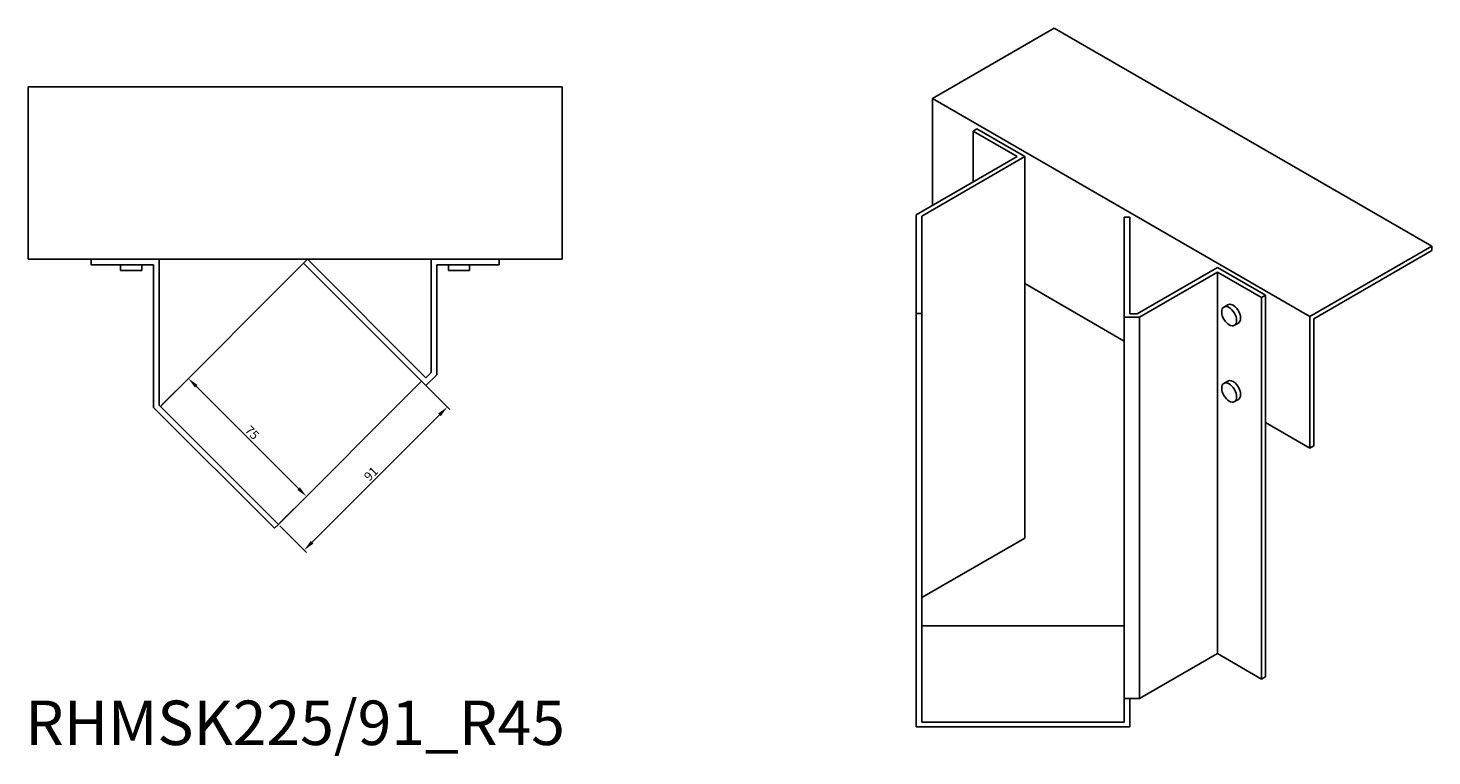
# Model space of a CAD drawing. Units: millimetres. Extents: x 842 to 1792, y 425 to 1394.
# Drawn here: x 1161 to 1792, y 425 to 752 of the extents above; entities that cross this region are included whole.
import ezdxf

# ---------------------------------------------------------------- set-up
doc = ezdxf.new("R2010")
doc.units = ezdxf.units.MM
for name, color, linetype, lineweight in [('Dimensions', 1, 'Continuous', 20), ('Part', 7, 'Continuous', 25), ('Text', 7, 'Continuous', 25)]:
    doc.layers.add(name, color=color, linetype=linetype, lineweight=lineweight)
doc.styles.add('EU_style', font='arial.ttf')
doc.dimstyles.new('Dim_2D', dxfattribs={"dimtxt": 4, "dimasz": 5, "dimexe": 1.5, "dimexo": 1, "dimgap": 1, "dimtad": 1, "dimdec": 1, "dimdsep": 46, "dimtxsty": 'EU_style', "dimcen": 2.5, "dimclrd": 256, "dimclre": 256, "dimclrt": 256, "dimadec": 0, "dimazin": 0, "dimtfac": 1, "dimtdec": 1, "dimtmove": 0, "dimatfit": 3, "dimfxl": 1, "dimtolj": 1, "dimtzin": 0, "dimlwd": -1, "dimlwe": -1, "dimarcsym": 0})

# ---------------------------------------------------------------- blocks, each defined once
blk = doc.blocks.new('*D7')
at = {"layer": 'Defpoints', "color": 0, "transparency": 16777216}
for p in [(1337.73, 593.39), (1349.32, 581.79), (1273.39, 529.04)]:
    blk.add_point(p, dxfattribs=at)
at = {"layer": 'Dimensions', "transparency": 16777216}
for p, q in [((1338.44, 592.68), (1350.39, 580.73)), ((1288.51, 520.98), (1345.79, 578.26)), ((1274.09, 528.33), (1286.04, 516.39))]:
    blk.add_line(p, q, dxfattribs=at)
for points in [[(1345.2, 578.85), (1346.38, 577.67), (1349.32, 581.79)], [(1287.92, 521.57), (1289.1, 520.39), (1284.98, 517.45)]]:
    blk.add_solid(points, dxfattribs=at)
at = {"layer": 'Dimensions', "transparency": 16777216, "insert": (1315, 551.77), "char_height": 4, "attachment_point": 5, "rotation": 45, "style": 'EU_style'}
blk.add_mtext('\\A1;91', dxfattribs=at)
blk = doc.blocks.new('*D8')
at = {"layer": 'Defpoints', "color": 0, "transparency": 16777216}
for p in [(1220.35, 582.07), (1285.97, 541.62), (1273.39, 529.04)]:
    blk.add_point(p, dxfattribs=at)
at = {"layer": 'Dimensions', "transparency": 16777216}
for p, q in [((1221.06, 582.78), (1233.99, 595.71)), ((1236.47, 591.12), (1282.43, 545.15)), ((1274.09, 529.75), (1287.03, 542.68))]:
    blk.add_line(p, q, dxfattribs=at)
for points in [[(1237.06, 591.7), (1235.88, 590.53), (1232.93, 594.65)], [(1283.02, 545.74), (1281.84, 544.56), (1285.97, 541.62)]]:
    blk.add_solid(points, dxfattribs=at)
at = {"layer": 'Dimensions', "transparency": 16777216, "insert": (1261.59, 570.28), "char_height": 4, "attachment_point": 5, "rotation": 315, "style": 'EU_style'}
blk.add_mtext('\\A1;75', dxfattribs=at)

msp = doc.modelspace()

# ---------------------------------------------------------------- linework, layer by layer
at = {"layer": 'Part'}
for p, q in [((1622.08, 752.08), (1567.28, 720.44)), ((1622.08, 752.08), (1791.78, 654.1)), ((1160.91, 725.69), (1400.91, 725.69)), ((1160.91, 725.69), (1160.91, 648.19)), ((1400.91, 648.19), (1400.91, 725.69)), ((1567.28, 720.44), (1736.98, 622.46)), ((1567.28, 720.44), (1567.28, 672.39)), ((1585.56, 705.8), (1587.32, 706.82)), ((1608.89, 694.37), (1587.32, 706.82)), ((1605.35, 694.37), (1585.56, 705.8)), ((1585.56, 705.8), (1585.56, 682.94)), ((1560.05, 668.22), (1605.35, 694.37)), ((1608.89, 694.37), (1562.55, 667.62)), ((1608.89, 637.22), (1608.89, 694.37)), ((1560.05, 623.84), (1560.05, 668.22)), ((1562.55, 667.62), (1562.55, 623.84)), ((1653.55, 622.21), (1653.55, 667.14)), ((1653.55, 667.14), (1656.05, 667.14)), ((1656.05, 667.14), (1656.05, 623.65)), ((1736.98, 622.46), (1791.78, 654.1)), ((1791.78, 652.06), (1738.75, 621.44)), ((1791.78, 654.1), (1791.78, 652.06)), ((1160.91, 648.19), (1400.91, 648.19)), ((1189.27, 645.69), (1189.27, 648.19)), ((1217.27, 645.69), (1189.27, 645.69)), ((1202.52, 643.19), (1202.52, 645.69)), ((1212.02, 643.19), (1212.02, 645.69)), ((1217.27, 581.62), (1217.27, 645.69)), ((1219.77, 648.19), (1219.77, 582.66)), ((1220.35, 582.07), (1284.7, 646.42)), ((1284.7, 646.42), (1286.47, 648.19)), ((1339.73, 591.39), (1284.7, 646.42)), ((1286.47, 648.19), (1339.73, 594.92)), ((1342.06, 597.25), (1342.06, 648.19)), ((1372.56, 645.69), (1344.56, 645.69)), ((1344.56, 645.69), (1344.56, 596.21)), ((1349.81, 643.19), (1349.81, 645.69)), ((1359.31, 643.19), (1359.31, 645.69)), ((1372.56, 648.19), (1372.56, 645.69)), ((1659.35, 623.65), (1695.37, 644.45)), ((1716.93, 631.99), (1695.37, 644.45)), ((1212.02, 643.19), (1202.52, 643.19)), ((1359.31, 643.19), (1349.81, 643.19)), ((1608.89, 637.22), (1608.89, 522.91)), ((1653.55, 611.43), (1608.89, 637.22)), ((1695.37, 642.4), (1660.38, 622.21)), ((1715.16, 630.97), (1695.37, 642.4)), ((1695.37, 642.4), (1695.37, 470.94)), ((1716.93, 631.99), (1715.16, 630.97)), ((1715.16, 630.97), (1715.16, 459.51)), ((1716.93, 574.84), (1716.93, 631.99)), ((1698.29, 626.72), (1700.06, 627.74)), ((1562.55, 623.84), (1560.05, 623.84)), ((1560.05, 623.84), (1560.05, 438.09)), ((1562.55, 623.84), (1562.55, 440.13)), ((1660.38, 622.21), (1653.55, 622.21)), ((1653.55, 622.21), (1653.55, 450.74)), ((1656.05, 623.65), (1659.35, 623.65)), ((1660.38, 622.21), (1660.38, 450.74)), ((1703.04, 618.49), (1704.81, 619.51)), ((1736.98, 563.26), (1736.98, 622.46)), ((1738.75, 621.44), (1738.75, 564.28)), ((1337.73, 593.39), (1273.39, 529.04)), ((1339.73, 594.92), (1342.06, 597.25)), ((1344.56, 596.21), (1339.73, 591.39)), ((1698.29, 592.42), (1700.06, 593.45)), ((1271.62, 527.27), (1217.27, 581.62)), ((1219.77, 582.66), (1273.39, 529.04)), ((1703.04, 584.2), (1704.81, 585.22)), ((1716.93, 574.84), (1716.93, 460.53)), ((1736.98, 563.26), (1716.93, 574.84)), ((1738.75, 564.28), (1736.98, 563.26)), ((1273.39, 529.04), (1271.62, 527.27)), ((1562.55, 496.16), (1608.89, 522.91)), ((1562.55, 483.43), (1653.55, 483.43)), ((1660.38, 450.74), (1695.37, 470.94)), ((1695.37, 470.94), (1715.16, 459.51)), ((1715.16, 459.51), (1716.93, 460.53)), ((1653.55, 450.74), (1660.38, 450.74)), ((1653.55, 440.13), (1653.55, 450.74)), ((1656.05, 438.09), (1656.05, 450.74)), ((1656.05, 438.09), (1560.05, 438.09)), ((1653.55, 440.13), (1562.55, 440.13))]:
    msp.add_line(p, q, dxfattribs=at)
for centre in [(1700.67, 622.6), (1700.67, 588.31)]:
    msp.add_ellipse(centre, major_axis=(-2.38, 4.11), ratio=0.57735, dxfattribs=at)
for centre in [(1702.44, 623.62), (1702.44, 589.33)]:
    msp.add_ellipse(centre, major_axis=(2.38, -4.11), ratio=0.57735, start_param=0, end_param=3.141593, dxfattribs=at)

# ---------------------------------------------------------------- texts
at = {"layer": 'Text', "insert": (1280.91, 437.27), "char_height": 20, "width": 343.6746, "attachment_point": 5, "style": 'EU_style'}
msp.add_mtext('{RHMSK225/91_R45}', dxfattribs=at)

# ---------------------------------------------------------------- dimensions: what is measured, and where the dimension line sits
at = {"layer": 'Dimensions'}
for p1, p2, distance, picture, middle in [((1220.35, 582.07), (1273.39, 529.04), 17.79, '*D8', (1261.59, 570.28)), ((1273.39, 529.04), (1337.73, 593.39), -16.39, '*D7', (1315, 551.77))]:
    dim = msp.add_aligned_dim(p1=p1, p2=p2, distance=distance, dimstyle='Dim_2D', dxfattribs=at)
    dim.commit()
    dim.dimension.update_dxf_attribs({"geometry": picture, "text_midpoint": middle})

doc.saveas('drawing.dxf')
